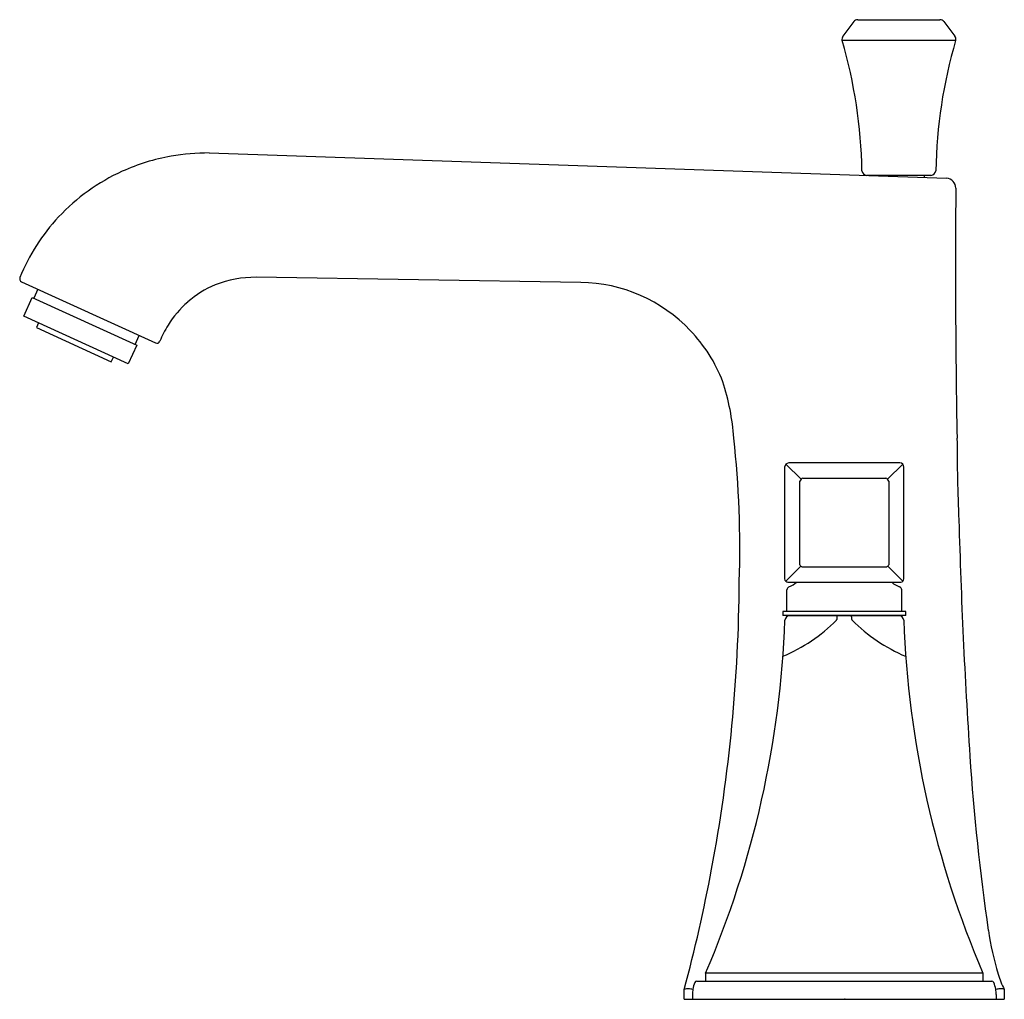
# Model space of a CAD drawing. Units: inches. Extents: x 4463.74 to 4469.73, y 264.29 to 270.26.
import ezdxf

# ---------------------------------------------------------------- set-up
doc = ezdxf.new("R2010")
doc.units = ezdxf.units.IN
doc.header["$LTSCALE"] = 0.64311
doc.header["$MEASUREMENT"] = 0
doc.layers.get('0').update_dxf_attribs({"color": 255, "linetype": 'CONTINUOUS'})
doc.layers.get('Defpoints').update_dxf_attribs({"linetype": 'CONTINUOUS'})
doc.styles.get("Standard").update_dxf_attribs({"font": 'txt', "width": 0.8})

msp = doc.modelspace()

# ---------------------------------------------------------------- linework, layer by layer
for p, q in [((4468.8182, 270.2458), (4468.7516, 270.1573)), ((4468.8422, 270.2577), (4469.3429, 270.2577)), ((4469.3668, 270.2458), (4469.4335, 270.1573)), ((4469.4382, 270.1305), (4468.7469, 270.1305)), ((4464.8905, 269.4457), (4469.3827, 269.2914)), ((4469.2879, 269.3081), (4468.8966, 269.3081)), ((4469.246, 269.3081), (4469.2462, 269.2961)), ((4463.747, 268.6611), (4464.5633, 268.288)), ((4467.1542, 268.6573), (4465.1756, 268.6879)), ((4463.8459, 268.6159), (4463.8207, 268.5609)), ((4463.7597, 268.4513), (4463.8116, 268.565)), ((4463.8116, 268.565), (4464.4483, 268.274)), ((4464.3963, 268.1603), (4463.7597, 268.4513)), ((4463.8497, 268.4102), (4463.837, 268.3823)), ((4463.837, 268.3823), (4464.2934, 268.1734)), ((4464.4392, 268.2782), (4464.4643, 268.3332)), ((4464.4483, 268.274), (4464.3963, 268.1603)), ((4464.2934, 268.1734), (4464.3063, 268.2015)), ((4468.3963, 267.532), (4468.3963, 266.8499)), ((4468.4045, 267.5488), (4468.4962, 267.4573)), ((4469.0987, 267.557), (4468.4212, 267.557)), ((4469.1159, 267.5492), (4469.0238, 267.4573)), ((4469.1236, 266.8499), (4469.1236, 267.532)), ((4468.5069, 267.4644), (4469.0131, 267.4644)), ((4468.4891, 266.9368), (4468.4891, 267.4466)), ((4469.0309, 267.4466), (4469.0309, 266.9368)), ((4468.4029, 266.8365), (4468.4951, 266.9286)), ((4469.0166, 266.9226), (4468.5033, 266.9226)), ((4469.1174, 266.8369), (4469.0249, 266.9286)), ((4468.4163, 266.8299), (4469.1048, 266.8299)), ((4468.41, 266.6523), (4468.41, 266.7835)), ((4469.11, 266.6523), (4469.11, 266.7835)), ((4468.386, 266.6523), (4468.386, 266.6277)), ((4469.134, 266.6523), (4468.386, 266.6523)), ((4469.134, 266.6277), (4468.386, 266.6277)), ((4468.411, 266.6277), (4469.109, 266.6277)), ((4469.134, 266.6277), (4469.134, 266.6523)), ((4467.915, 264.4487), (4467.915, 264.3987)), ((4469.605, 264.4487), (4467.915, 264.4487)), ((4469.605, 264.4487), (4469.605, 264.3987)), ((4467.785, 264.2889), (4467.785, 264.3489)), ((4467.8616, 264.3987), (4469.6584, 264.3987)), ((4469.735, 264.3489), (4469.735, 264.2889)), ((4467.785, 264.2889), (4469.735, 264.2889)), ((4467.8348, 264.3188), (4467.8348, 264.2889)), ((4469.6852, 264.3188), (4469.6852, 264.2889))]:
    msp.add_line(p, q)
for centre, radius, start, end in [((4468.8428, 270.2265), 0.0312, 91.0675, 141.9325), ((4469.3423, 270.2265), 0.0312, 38.0675, 88.9325), ((4468.7756, 270.1393), 0.03, 143.08983, 197.06818), ((4465.8678, 269.2881), 2.9998, 0.94425, 16.30773), ((4472.3172, 269.2882), 2.9997, 163.69221, 179.05598), ((4469.4095, 270.1393), 0.03, 342.93182, 36.91017), ((4464.8926, 268.057), 1.3888, 90.08833, 99.71131), ((4464.8621, 268.235), 1.2081, 99.71131, 114.55515), ((4464.8735, 268.2101), 1.2356, 114.55515, 136.8247), ((4468.902, 269.3429), 0.0352, 188.623, 261.24149), ((4469.2833, 269.3428), 0.035, 277.55563, 351.48909), ((4469.3803, 269.2322), 0.0592, 358.87982, 87.6838), ((4527.0961, 268.7444), 57.6586, 179.516419, 181.03015), ((4464.8387, 268.2428), 1.1878, 136.8247, 158.06955), ((4463.7551, 268.679), 0.0197, 158.06955, 245.4358), ((4465.1705, 268.0149), 0.6731, 89.57129, 111.16788), ((4465.1648, 268.0745), 0.6156, 112.67458, 131.21157), ((4467.1377, 267.7126), 0.9449, 43.61521, 89), ((4465.1744, 268.0635), 0.6302, 131.21157, 148.12823), ((4465.1724, 268.0648), 0.6278, 148.12823, 158.13423), ((4467.1377, 267.7126), 0.9449, 21.04981, 43.61521), ((4464.5714, 268.3059), 0.0197, 245.45115, 338.13423), ((4466.6688, 267.6101), 1.4211, 3.94081, 18.11435), ((4461.9943, 267.039), 6.1289, 358.08881, 6.26496), ((4480.0936, 267.7039), 10.6469, 179.97888, 182.66519), ((4468.4247, 267.5286), 0.0286, 97.02375, 173.12119), ((4469.0971, 267.5305), 0.0266, 3.33029, 86.51142), ((4468.5191, 267.4344), 0.0324, 112.13495, 157.86871), ((4469.0014, 267.4349), 0.0317, 21.59642, 68.40126), ((4507.2765, 268.2443), 37.8324, 181.56842, 183.75029), ((4468.5182, 266.9517), 0.0327, 207.1006, 242.89933), ((4469.0017, 266.9518), 0.0328, 297.14416, 332.85591), ((4458.2969, 266.8927), 9.8231, 349.37957, 359.66125), ((4468.4192, 266.8528), 0.0231, 187.16193, 262.83107), ((4468.4361, 266.7793), 0.0264, 119.75521, 170.81695), ((4468.371, 266.9458), 0.1527, 289.89445, 310.64321), ((4469.1481, 266.9442), 0.1509, 229.22967, 250.25676), ((4469.0864, 266.781), 0.0238, 6.05585, 63.13491), ((4469.0999, 266.8534), 0.024, 281.72912, 351.6779), ((4468.4317, 266.594), 0.0339, 96.12149, 171.79642), ((4468.8397, 266.6057), 0.1255, 169.91363, 181.36448), ((4468.6803, 266.6057), 0.1255, 358.63552, 10.08637), ((4469.0883, 266.594), 0.0339, 8.20358, 83.87851), ((4462.4021, 266.8168), 6, 336.75412, 357.91802), ((4467.9896, 267.3169), 1.0185, 292.90558, 315.16578), ((4468.7085, 266.6034), 0.00575, 306.4865, 353.16953), ((4468.8115, 266.6034), 0.00575, 186.83047, 233.5135), ((4469.5303, 267.3169), 1.0185, 224.83422, 247.09442), ((4475.1179, 266.8168), 6, 182.08198, 203.24588), ((4482.7784, 266.6385), 13.2818, 183.75029, 188.35552), ((4458.2776, 266.8956), 9.8425, 345.00437, 349.38356), ((4471.4673, 264.9772), 1.8492, 188.35552, 196.79496), ((4470.2253, 264.6023), 0.552, 196.79496, 207.33574), ((4467.8052, 264.2924), 0.06, 84.50221, 109.68427), ((4467.803, 264.1284), 0.2238, 81.16488, 87.95681), ((4468.023, 264.3188), 0.1882, 170.58047, 180), ((4468.0221, 264.319), 0.1873, 157.49059, 170.5958), ((4467.8616, 264.3849), 0.0138, 89.97158, 155.3177), ((4469.6584, 264.3849), 0.0138, 24.67526, 89.97862), ((4469.4979, 264.319), 0.1873, 9.4042, 22.50941), ((4469.7375, 264.0533), 0.3013, 95.80413, 100.48927), ((4469.497, 264.3188), 0.1882, 360, 9.41953), ((4469.7181, 264.2435), 0.1101, 87.37774, 95.80413), ((4469.7223, 264.3342), 0.0194, 49.17369, 87.37774)]:
    msp.add_arc(centre, radius, start, end)

# ---------------------------------------------------------------- texts
at = {"layer": 'Defpoints'}
for tag, p, s in [('TRADENAME', (4468.7565, 264.2919), 'MEMOIRS'), ('MODELNUMBER', (4468.7565, 264.2936), 'K-22555T-4V'), ('PRODUCT', (4468.7565, 264.2903), 'BATHROOM SINK FAUCET')]:
    msp.add_attdef(tag, p, s, height=0.001, dxfattribs=at)

doc.saveas('drawing.dxf')
